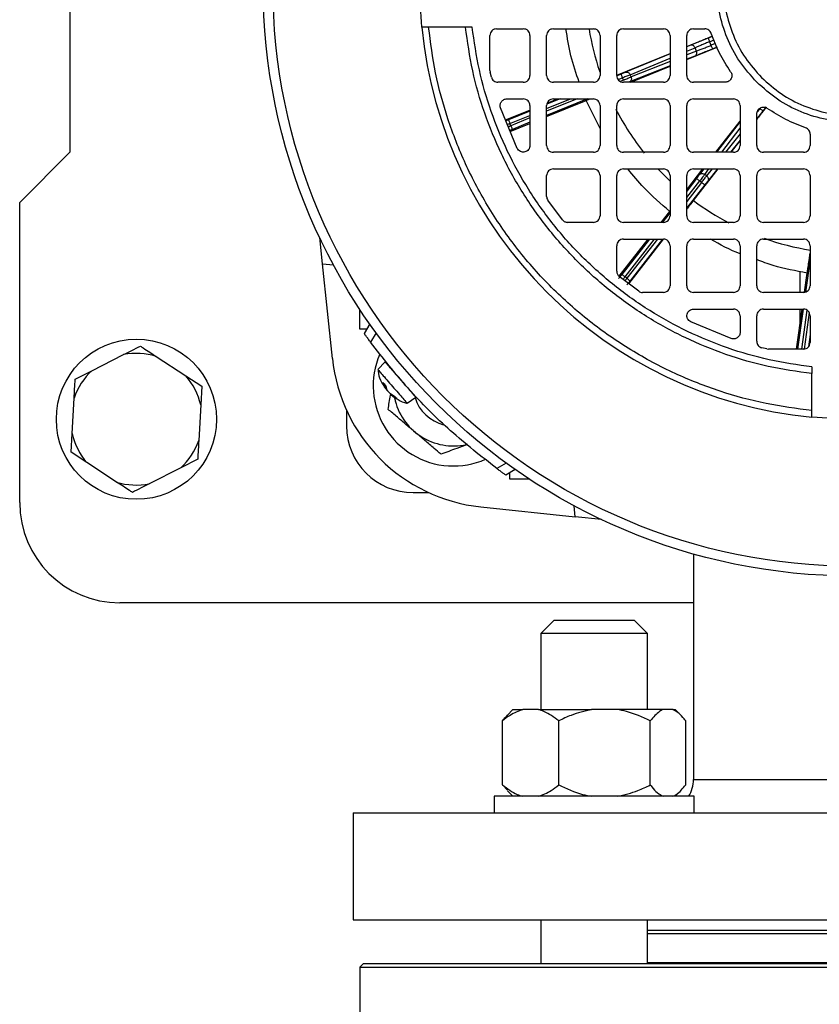
# Model space of a CAD drawing. Units: millimetres. Extents: x 5 to 415, y 5 to 292.
# Drawn here: x 118 to 127, y 220 to 231 of the extents above; entities that cross this region are included whole.
import ezdxf

# ---------------------------------------------------------------- set-up
doc = ezdxf.new("R2010")
doc.units = ezdxf.units.MM

msp = doc.modelspace()

# ---------------------------------------------------------------- linework, layer by layer
at = {"color": 7, "linetype": 'Continuous', "lineweight": 25}
for p, q in [((118.60754699, 233.31374147), (118.60754699, 229.46758763)), ((123.17176435, 230.90989532), (122.7464629, 230.90989532)), ((123.249138, 230.90989532), (123.17176435, 230.90989532)), ((123.53062391, 230.89066455), (123.83831622, 230.89066455)), ((124.18447007, 230.89066455), (124.64600853, 230.89066455)), ((124.99216237, 230.89066455), (125.45370084, 230.89066455)), ((125.79985468, 230.89066455), (125.93285026, 230.89066455)), ((123.45370084, 230.40932987), (123.45370084, 230.81374147)), ((123.9152393, 230.81374147), (123.9152393, 230.35220301)), ((124.10754699, 230.35220301), (124.10754699, 230.81374147)), ((124.72293161, 230.81374147), (124.72293161, 230.35220301)), ((124.9152393, 230.35220301), (124.9152393, 230.81374147)), ((125.53062391, 230.81374147), (125.53062391, 230.35220301)), ((125.72293161, 230.35220301), (125.72293161, 230.81374147)), ((125.72293161, 230.68515477), (126.01961692, 230.80518221)), ((125.9860512, 230.74117778), (126.00245752, 230.7007142)), ((125.72293161, 230.53667029), (126.07256838, 230.67874768)), ((125.8345168, 230.63329852), (125.81858223, 230.6725986)), ((124.9152393, 230.35839362), (125.53062391, 230.6073545)), ((123.45370084, 230.40932987), (123.45579874, 230.39148742)), ((123.47009671, 230.33332189), (123.45579874, 230.39148742)), ((125.07967876, 230.27527994), (125.53062391, 230.4585247)), ((123.83831622, 230.27527994), (123.54466656, 230.27527994)), ((124.64600853, 230.27527994), (124.18447007, 230.27527994)), ((124.99356117, 230.30036803), (124.98322763, 230.32585404)), ((125.45370084, 230.27527994), (124.99216237, 230.27527994)), ((125.08122235, 230.33571089), (125.07074942, 230.3615407)), ((126.1663636, 230.27527994), (125.79985468, 230.27527994)), ((123.64822808, 230.08297224), (123.83831622, 230.08297224)), ((124.10754699, 229.87911713), (124.5618202, 230.06330628)), ((124.11333701, 230.03515758), (124.23126426, 230.08297224)), ((124.18447007, 230.08297224), (124.64600853, 230.08297224)), ((124.72293161, 229.74324341), (124.5618202, 230.06330628)), ((124.99216237, 230.08297224), (125.45370084, 230.08297224)), ((125.79985468, 230.08297224), (126.26139314, 230.08297224)), ((123.76908545, 229.51298501), (123.57554116, 229.98087434)), ((123.63355551, 229.84062586), (123.9152393, 229.95483708)), ((123.9152393, 230.00604917), (123.9152393, 229.546515)), ((124.10754699, 229.54451071), (124.10754699, 230.00604917)), ((124.72293161, 230.00604917), (124.72293161, 229.54451071)), ((124.9152393, 229.54451071), (124.9152393, 230.00604917)), ((125.53062391, 230.00604917), (125.53062391, 229.54451071)), ((125.72293161, 229.54451071), (125.72293161, 230.00604917)), ((126.33831622, 230.00604917), (126.33831622, 229.54451071)), ((126.53062391, 229.84769604), (126.641794, 229.990576)), ((126.05971059, 229.46758763), (126.33831622, 229.82452489)), ((126.53062391, 229.54451071), (126.53062391, 229.91101962)), ((123.69484476, 229.7737918), (123.68451123, 229.79927782)), ((123.68799978, 229.70900795), (123.9152393, 229.80114425)), ((126.23487434, 229.46758763), (126.33831622, 229.60053501)), ((127.14600853, 229.67750629), (127.14600853, 229.54451071)), ((118.60754699, 229.46758763), (118.03062391, 228.89066455)), ((124.64600853, 229.46758763), (124.18447007, 229.46758763)), ((125.45370084, 229.46758763), (124.99216237, 229.46758763)), ((126.26139314, 229.46758763), (125.79985468, 229.46758763)), ((127.06908545, 229.46758763), (126.60754699, 229.46758763)), ((124.18447007, 229.27527994), (124.64600853, 229.27527994)), ((124.99216237, 229.27527994), (125.45370084, 229.27527994)), ((125.72293161, 229.03612122), (125.90960577, 229.27527994)), ((125.79985468, 229.27527994), (126.26139314, 229.27527994)), ((125.80140576, 228.91047761), (126.08524619, 229.27527994)), ((126.60754699, 229.27527994), (127.06908545, 229.27527994)), ((124.10754699, 228.95814327), (124.10754699, 229.19835686)), ((124.72293161, 229.19835686), (124.72293161, 228.7368184)), ((124.9152393, 228.7368184), (124.9152393, 229.19835686)), ((125.53062391, 229.19835686), (125.53062391, 228.7368184)), ((125.72293161, 228.7368184), (125.72293161, 229.19835686)), ((125.89406999, 229.12021639), (125.87237788, 229.13712115)), ((125.95231537, 229.19465479), (125.93033065, 229.2117876)), ((126.33831622, 229.19835686), (126.33831622, 228.7368184)), ((126.53062391, 228.7368184), (126.53062391, 229.19835686)), ((127.14600853, 229.19835686), (127.14600853, 228.7368184)), ((124.29117918, 228.68856665), (124.121533, 228.91391562)), ((118.03062391, 225.42912609), (118.03062391, 228.89066455)), ((125.42761975, 228.65989532), (125.52635757, 228.78659515)), ((124.64600853, 228.65989532), (124.35108685, 228.65989532)), ((125.45370084, 228.65989532), (124.99216237, 228.65989532)), ((126.26139314, 228.65989532), (125.79985468, 228.65989532)), ((127.06908545, 228.65989532), (126.60754699, 228.65989532)), ((121.52178098, 228.18136561), (121.48995422, 228.484177)), ((124.94289362, 228.03789734), (125.27775341, 228.46758763)), ((124.99216237, 228.46758763), (125.45370084, 228.46758763)), ((125.05606315, 227.95140506), (125.45579699, 228.46434139)), ((125.79985468, 228.46758763), (126.26139314, 228.46758763)), ((126.60754699, 228.46758763), (127.06908545, 228.46758763)), ((124.9152393, 228.09574287), (124.9152393, 228.39066455)), ((125.53062391, 228.39066455), (125.53062391, 227.92912609)), ((125.72293161, 227.92912609), (125.72293161, 228.39066455)), ((126.33831622, 228.39066455), (126.33831622, 227.92912609)), ((126.53062391, 227.92912609), (126.53062391, 228.39066455)), ((127.14600853, 228.39066455), (127.14600853, 227.92912609)), ((121.52178098, 228.18136561), (121.64817776, 228.17030733)), ((121.63623419, 227.09241604), (121.52178098, 228.18136561)), ((125.16925959, 227.86618903), (124.94391063, 228.03583521)), ((125.0326367, 228.01482979), (125.0109446, 228.03173456)), ((127.03062391, 227.85220301), (127.03062391, 228.0938893)), ((127.08159545, 227.85469141), (127.11237165, 228.07564882)), ((125.45370084, 227.85220301), (125.21348725, 227.85220301)), ((126.26139314, 227.85220301), (125.79985468, 227.85220301)), ((127.06908545, 227.85220301), (126.60754699, 227.85220301)), ((125.80185898, 227.65989532), (126.26139314, 227.65989532)), ((126.60754699, 227.65989532), (127.06908545, 227.65989532)), ((126.99017746, 227.19835686), (127.05446315, 227.65989532)), ((127.03062391, 227.48874176), (127.03062391, 227.65989532)), ((121.95370084, 227.42912609), (121.95370084, 227.65672458)), ((126.33831622, 227.58297224), (126.33831622, 227.3928841)), ((126.53062391, 227.28932259), (126.53062391, 227.58297224)), ((127.14600853, 227.58297224), (127.14600853, 227.27527994)), ((122.06679277, 227.48976388), (122.00323132, 227.37967222)), ((126.23621832, 227.32019719), (125.76832898, 227.51374147)), ((122.03100448, 227.42777675), (121.95370084, 227.42912609)), ((122.14041992, 227.38652062), (122.0773852, 227.27734128)), ((126.6468314, 227.20045476), (126.58866587, 227.21475273)), ((118.86405066, 226.95020782), (119.22956523, 227.135182)), ((119.6049929, 227.11447088), (119.94794252, 226.89041306)), ((126.6468314, 227.20045476), (126.66467385, 227.19835686)), ((127.06908545, 227.19835686), (126.66467385, 227.19835686)), ((122.24489091, 227.05234975), (122.16016488, 226.96461338)), ((127.1652393, 226.99379403), (127.1652393, 226.91642038)), ((118.67035804, 226.85218675), (118.86405066, 226.95020782)), ((119.94794252, 226.89041306), (120.12967757, 226.77168088)), ((127.1652393, 226.49111893), (127.1652393, 226.91642038)), ((120.12967757, 226.77168088), (120.11772, 226.55492761)), ((122.23624486, 226.76593709), (122.21840513, 226.81581428)), ((122.23937716, 226.75481461), (122.25485894, 226.76606278)), ((122.25258992, 226.77648918), (122.26111157, 226.73733121)), ((122.30567038, 226.68607217), (122.35860307, 226.654535)), ((122.38142812, 226.62827779), (122.32227378, 226.66697214)), ((122.49952275, 226.57417659), (122.59790463, 226.6456552)), ((118.63583552, 226.22640149), (118.65840047, 226.63543349)), ((120.11772, 226.55492761), (120.09515505, 226.14589562)), ((121.79985468, 226.4937461), (121.79985468, 226.31374147)), ((118.62387795, 226.00964823), (118.63583552, 226.22640149)), ((118.805613, 225.89091604), (118.62387795, 226.00964823)), ((119.14856262, 225.66685822), (118.805613, 225.89091604)), ((120.08319748, 225.92914235), (119.88950486, 225.83112128)), ((123.6418646, 225.88507594), (123.53268526, 225.82204122)), ((119.88950486, 225.83112128), (119.52399029, 225.64614711)), ((123.74510786, 225.81144879), (123.6350162, 225.74788734)), ((123.68447007, 225.69835686), (123.68312073, 225.77566051)), ((123.91206856, 225.69835686), (123.68447007, 225.69835686)), ((122.56908545, 225.54451071), (122.74909008, 225.54451071)), ((124.43670959, 225.266437), (124.4256513, 225.39283379)), ((123.34776002, 225.38089021), (124.43670959, 225.266437)), ((124.73952098, 225.23461024), (124.43670959, 225.266437)), ((125.79985468, 224.838078), (125.79985468, 222.2368184)), ((125.79985468, 224.27527994), (119.18447007, 224.27527994)), ((124.19286445, 224.07527994), (124.0390183, 223.92143378)), ((124.19286445, 224.07527994), (124.64960291, 224.07527994)), ((124.64960291, 224.07527994), (125.11594138, 224.07527994)), ((125.26978753, 223.92143378), (125.11594138, 224.07527994)), ((124.0390183, 223.92143378), (124.0390183, 223.04451071)), ((124.64800291, 223.92143378), (124.0390183, 223.92143378)), ((125.26978753, 223.92143378), (124.64800291, 223.92143378)), ((125.26978753, 223.04451071), (125.26978753, 223.92143378)), ((123.71929473, 223.04451071), (123.65510778, 222.98032375)), ((123.71929473, 223.04451071), (123.8308792, 223.04451071)), ((124.01282968, 223.04451071), (123.8308792, 223.04451071)), ((124.01282968, 223.04451071), (124.62627762, 223.04451071)), ((124.9227753, 223.04451071), (124.62627762, 223.04451071)), ((125.44980133, 223.04451071), (124.9227753, 223.04451071)), ((125.56434854, 223.04451071), (125.44980133, 223.04451071)), ((125.56434854, 223.04451071), (125.58951111, 223.04451071)), ((125.65369806, 222.98032375), (125.58951111, 223.04451071)), ((123.59758925, 222.17527994), (123.59758925, 222.91374147)), ((124.24611963, 222.17527994), (124.24611963, 222.91374147)), ((125.30293329, 222.17527994), (125.30293329, 222.91374147)), ((125.71121658, 222.17527994), (125.71121658, 222.91374147)), ((123.65692465, 222.11502334), (123.59758925, 222.17527994)), ((123.65510778, 222.10869766), (123.71929473, 222.04451071)), ((125.58951111, 222.04451071), (125.65369806, 222.10869766)), ((123.50055676, 222.04451071), (123.50055676, 221.85220301)), ((125.80824907, 222.04451071), (123.50055676, 222.04451071)), ((125.80824907, 221.85220301), (125.80824907, 222.04451071)), ((121.87677776, 221.85220301), (121.87677776, 220.62143378)), ((121.87677776, 221.85220301), (133.4152393, 221.85220301)), ((121.87677776, 220.62143378), (133.4152393, 220.62143378)), ((124.0390183, 220.62143378), (124.0390183, 220.11374147)), ((125.26978753, 220.11374147), (125.26978753, 220.62143378)), ((121.99216237, 220.11374147), (121.95370084, 220.07527994)), ((121.95370084, 220.07527994), (121.95370084, 218.92143378)), ((121.95370084, 220.07527994), (133.33831622, 220.07527994)), ((133.29985468, 220.11374147), (121.99216237, 220.11374147)), ((128.94701654, 220.12404721), (125.26978753, 220.12404721))]:
    msp.add_line(p, q, dxfattribs=at)
at = {"color": 8, "linetype": 'Continuous', "lineweight": 25}
for p, q in [((126.01984382, 230.80464042), (125.97392191, 230.78606221)), ((125.9860512, 230.74117778), (126.03767549, 230.76206295)), ((126.05451012, 230.72186617), (126.00245752, 230.7007142)), ((125.76620377, 230.70116364), (125.72293161, 230.68316476)), ((125.72293161, 230.63281312), (125.81858223, 230.6725986)), ((125.8345168, 230.63329852), (125.72293161, 230.58921698)), ((126.07234147, 230.67928946), (126.02501195, 230.66005675)), ((125.53062391, 230.60317519), (125.01837096, 230.39010574)), ((125.07074942, 230.3615407), (125.53062391, 230.55282355)), ((125.53062391, 230.51324617), (125.08122235, 230.33571089)), ((125.81682207, 230.57632167), (125.72293161, 230.53923042)), ((125.53062391, 230.4632596), (125.06352762, 230.27873405)), ((124.96588577, 230.36862498), (124.91763839, 230.34906265)), ((124.93271584, 230.30537359), (124.98322763, 230.32585404)), ((124.99356117, 230.30036803), (124.95645682, 230.28532374)), ((124.45738908, 230.08297224), (124.10754699, 229.94112563)), ((124.58021865, 230.08297224), (124.10754699, 229.89132328)), ((124.10754699, 229.97080146), (124.38419835, 230.08297224)), ((124.26136878, 230.08297224), (124.11069607, 230.02188064)), ((123.9152393, 229.94263094), (123.66716937, 229.84204876)), ((126.6348896, 229.98265865), (126.60748822, 229.94744134)), ((123.68451123, 229.79927782), (123.9152393, 229.89282858)), ((123.9152393, 229.86315275), (123.69484476, 229.7737918)), ((123.9152393, 229.8133504), (123.71218662, 229.73102087)), ((126.33831622, 229.82163076), (126.0674796, 229.46758763)), ((126.12601307, 229.46758763), (126.33831622, 229.74511462)), ((126.33831622, 229.68090624), (126.16897757, 229.46758763)), ((126.33831622, 229.60613216), (126.22833546, 229.46758763)), ((125.92036768, 229.27527994), (125.87068705, 229.21033642)), ((125.93033065, 229.2117876), (125.97890114, 229.27527994)), ((126.01631801, 229.27527994), (125.95231537, 229.19465479)), ((126.0756759, 229.27527994), (125.96547971, 229.13646403)), ((125.83597392, 229.16549094), (125.72293161, 229.02043565)), ((125.72293161, 228.94535249), (125.87237788, 229.13712115)), ((125.89406999, 229.12021639), (125.72293161, 228.90061253)), ((125.93047395, 229.0918466), (125.72293161, 228.82552937)), ((125.53062391, 228.77366745), (125.44635284, 228.66553126)), ((125.29209439, 228.46758763), (124.97454064, 228.06010435)), ((125.0109446, 228.03173456), (125.35060707, 228.46758763)), ((125.38547314, 228.46758763), (125.0326367, 228.01482979)), ((125.44398582, 228.46758763), (125.06904067, 227.98646)), ((127.14600853, 228.23514823), (127.09334179, 227.8570279)), ((127.06574972, 227.65893086), (127.00159837, 227.19835686)), ((127.04819685, 227.19835686), (127.1105478, 227.64600494)), ((127.13475949, 227.62048155), (127.07615957, 227.19976399)), ((127.14600853, 227.36669055), (127.12628535, 227.22508818)), ((122.23624486, 226.76593709), (122.25160871, 226.77761794)), ((122.2439695, 226.75705092), (122.2483758, 226.76135251)), ((125.79985468, 222.2368184), (127.64600853, 222.2368184)), ((130.02222953, 220.45989532), (125.26978753, 220.45989532))]:
    msp.add_line(p, q, dxfattribs=at)
at = {"color": 8, "linetype": 'Continuous', "lineweight": 25, "flags": 128}
msp.add_lwpolyline([(125.39623939, 229.2711303), (125.41978687, 229.2464109), (125.52806851, 229.13939453)], dxfattribs=at)
at = {"color": 7, "linetype": 'Continuous', "lineweight": 25}
for centre, radius in [((127.64600853, 231.39066455), 6.80769231), ((127.64600853, 231.39066455), 6.69504107), ((119.37677776, 226.39066455), 0.92307692)]:
    msp.add_circle(centre, radius, dxfattribs=at)
for centre, radius, start, end in [((127.64600853, 231.39066455), 5, 185.517734374, 264.482265626), ((119.37677776, 226.39066455), 0.75893198, 72.500008896, 101.184751822), ((123.5487763, 227.29343232), 1.92307692, 186, 264), ((123.03062391, 226.77527994), 0.92307692, 156.773668646, 266.657908293), ((119.37677776, 226.39066455), 0.75893198, 132.500008896, 161.184751822), ((119.37677776, 226.39066455), 0.75893198, 12.500008896, 41.184751822), ((123.03062391, 226.77527994), 0.69171576, 191.615216082, 282.69678023), ((123.03062391, 226.77527994), 0.46153846, 197.103010605, 256.093442481), ((122.56908545, 226.31374147), 0.76923077, 180, 270), ((119.37677776, 226.39066455), 0.75893198, 192.500008896, 221.184751822), ((119.37677776, 226.39066455), 0.75893198, 312.500008896, 341.184751822), ((123.03062391, 226.77527994), 0.92307692, 266.657908293, 293.652798744), ((119.37677776, 226.39066455), 0.75893198, 252.500008896, 281.184751822), ((119.18447007, 225.42912609), 1.15384615, 180, 270), ((125.4152393, 222.2368184), 0.38461538, 330, 0)]:
    msp.add_arc(centre, radius, start, end, dxfattribs=at)
at = {"color": 8, "linetype": 'Continuous', "lineweight": 25}
for start, end in [(189.350507853, 198.761970285), (207.487601796, 218.672264439), (233.3605134, 242.316945298), (250.519298746, 260.780558211)]:
    msp.add_arc((127.64600853, 231.39066455), 3.09093621, start, end, dxfattribs=at)
at = {"color": 7, "linetype": 'Continuous', "lineweight": 25}
for points in [[(126.53095553, 230.27561155), (126.60808488, 230.20678201), (126.76234357, 230.06912294), (127.03917222, 229.92490229), (127.3362447, 229.8339335), (127.64604558, 229.80361337), (127.95562415, 229.83406185), (128.25336356, 229.92438888), (128.52774679, 230.0710482), (128.76824957, 230.26842389), (128.96562411, 230.50892552), (129.11228687, 230.78331219), (129.2026013, 231.08103899), (129.23309676, 231.39066455), (129.2026013, 231.70029011), (129.11228686, 231.99801692), (128.96562416, 232.27240353), (128.76824938, 232.5129054), (128.52774751, 232.71028019), (128.2533609, 232.85694288), (127.95563408, 232.94725732), (127.64600853, 232.97775278), (127.33638297, 232.94725732), (127.03865617, 232.8569429), (126.7642695, 232.71028013), (126.52376787, 232.51290559), (126.32639218, 232.27240282), (126.17973286, 231.99801958), (126.08940583, 231.70028018), (126.05895735, 231.3907016), (126.08927748, 231.08090072), (126.18024626, 230.78382825), (126.32446692, 230.5069996), (126.46212599, 230.3527409), (126.53095553, 230.27561155)], [(126.58534836, 230.33000438), (126.51987636, 230.40337132), (126.38893236, 230.5501052), (126.25174686, 230.81343002), (126.16521558, 231.09601115), (126.13637448, 231.3906998), (126.16533767, 231.68517698), (126.2512585, 231.96839251), (126.39076371, 232.22939119), (126.57851132, 232.45816213), (126.80728116, 232.64590864), (127.06828312, 232.78541712), (127.35148666, 232.87132597), (127.64600853, 232.90033384), (127.9405304, 232.87132597), (128.22373395, 232.78541711), (128.48473585, 232.64590869), (128.71350592, 232.45816194), (128.90125267, 232.22939187), (129.04076109, 231.96838998), (129.12666995, 231.68518642), (129.15567782, 231.39066455), (129.12666994, 231.09614268), (129.0407611, 230.81293914), (128.90125262, 230.55193718), (128.7135061, 230.32316734), (128.48473517, 230.13541973), (128.22373649, 229.99591452), (127.94052095, 229.90999369), (127.64604377, 229.88103051), (127.35135513, 229.9098716), (127.06877399, 229.99640288), (126.80544918, 230.13358838), (126.6587153, 230.26453238), (126.58534836, 230.33000438)], [(122.66917611, 230.90989532), (122.65759232, 231.07015173), (122.63442474, 231.39066455), (122.65759232, 231.71117737), (122.66917611, 231.87143378)], [(127.1652393, 226.91642038), (126.997213, 226.94004799), (126.66116041, 226.98730321), (126.17130179, 227.12971988), (125.69983256, 227.32244194), (125.2533322, 227.5682095), (124.83735031, 227.8624906), (124.4572458, 228.20190182), (124.11783458, 228.58200634), (123.82355347, 228.99798822), (123.57778592, 229.44448859), (123.38506386, 229.91595781), (123.24264718, 230.40581643), (123.19539196, 230.74186902), (123.17176435, 230.90989532)], [(127.1652393, 226.99379403), (127.0005822, 227.01724663), (126.671268, 227.06415183), (126.19131046, 227.20441113), (125.72938715, 227.39382137), (125.29192014, 227.63506019), (124.88431387, 227.92370206), (124.51179129, 228.25644731), (124.17904604, 228.62896989), (123.89040417, 229.03657616), (123.64916534, 229.47404317), (123.4597551, 229.93596648), (123.3194958, 230.41592403), (123.2725906, 230.74523822), (123.249138, 230.90989532)], [(123.53062391, 230.89066455), (123.52054414, 230.88950828), (123.5003846, 230.88719573), (123.47495806, 230.86940733), (123.45716966, 230.84398079), (123.45485711, 230.82382125), (123.45370084, 230.81374147)], [(123.9152393, 230.81374147), (123.91408302, 230.82382125), (123.91177047, 230.84398079), (123.89398207, 230.86940733), (123.86855554, 230.88719573), (123.84839599, 230.88950828), (123.83831622, 230.89066455)], [(124.18447007, 230.89066455), (124.17439029, 230.88950828), (124.15423075, 230.88719573), (124.12880422, 230.86940733), (124.11101581, 230.84398079), (124.10870327, 230.82382125), (124.10754699, 230.81374147)], [(124.72293161, 230.81374147), (124.72177533, 230.82382125), (124.71946278, 230.84398079), (124.70167438, 230.86940733), (124.67624785, 230.88719573), (124.6560883, 230.88950828), (124.64600853, 230.89066455)], [(124.99216237, 230.89066455), (124.9820826, 230.88950828), (124.96192306, 230.88719573), (124.93649652, 230.86940733), (124.91870812, 230.84398079), (124.91639557, 230.82382125), (124.9152393, 230.81374147)], [(125.53062391, 230.81374147), (125.52946764, 230.82382125), (125.52715509, 230.84398079), (125.50936669, 230.86940733), (125.48394015, 230.88719573), (125.46378061, 230.88950828), (125.45370084, 230.89066455)], [(125.79985468, 230.89066455), (125.78977491, 230.88950828), (125.76961536, 230.88719573), (125.74418883, 230.86940733), (125.72640043, 230.84398079), (125.72408788, 230.82382125), (125.72293161, 230.81374147)], [(126.00575062, 230.83829139), (126.00251554, 230.84563665), (125.99604538, 230.86032717), (125.97837858, 230.87711421), (125.95683108, 230.88849955), (125.94084387, 230.88994288), (125.93285026, 230.89066455)], [(126.22932721, 230.39639287), (126.18412085, 230.46602359), (126.09370813, 230.60528505), (126.03506979, 230.76062261), (126.00575062, 230.83829139)], [(125.97392191, 230.78606221), (125.97351425, 230.78511383), (125.97269894, 230.78321707), (125.97499589, 230.77261635), (125.97950676, 230.75802474), (125.98386972, 230.74679343), (125.9860512, 230.74117778)], [(125.81858223, 230.6725986), (125.81577431, 230.67797111), (125.81015846, 230.68871614), (125.79632611, 230.69954568), (125.7807484, 230.70475517), (125.77105198, 230.70236081), (125.76620377, 230.70116364)], [(125.81682207, 230.57632167), (125.82113502, 230.57883897), (125.82976093, 230.58387356), (125.83731189, 230.59846078), (125.83969638, 230.61586558), (125.83624333, 230.62748754), (125.8345168, 230.63329852)], [(126.00245752, 230.7007142), (126.00480293, 230.69516501), (126.00949374, 230.68406664), (126.01641861, 230.67045381), (126.02215289, 230.66124678), (126.02405893, 230.66045342), (126.02501195, 230.66005675)], [(125.01837096, 230.39010574), (125.02321917, 230.39130292), (125.03291559, 230.39369727), (125.0484933, 230.38848778), (125.06232565, 230.37765824), (125.0679415, 230.36691321), (125.07074942, 230.3615407)], [(126.22932721, 230.39639287), (126.23289223, 230.39034809), (126.24002226, 230.37825853), (126.24401964, 230.35732105), (126.24260624, 230.33623754), (126.23546256, 230.31628018), (126.22323073, 230.29896801), (126.20678527, 230.2856993), (126.18735101, 230.27694335), (126.1733594, 230.27583441), (126.1663636, 230.27527994)], [(123.47009671, 230.33332189), (123.47296987, 230.32529442), (123.47871619, 230.30923946), (123.49664735, 230.29050996), (123.51920517, 230.27772459), (123.53617943, 230.27609482), (123.54466656, 230.27527994)], [(123.83831622, 230.27527994), (123.84839599, 230.27643621), (123.86855554, 230.27874876), (123.89398207, 230.29653716), (123.91177047, 230.3219637), (123.91408302, 230.34212324), (123.9152393, 230.35220301)], [(124.10754699, 230.35220301), (124.10870327, 230.34212324), (124.11101581, 230.3219637), (124.12880422, 230.29653716), (124.15423075, 230.27874876), (124.17439029, 230.27643621), (124.18447007, 230.27527994)], [(124.64600853, 230.27527994), (124.6560883, 230.27643621), (124.67624785, 230.27874876), (124.70167438, 230.29653716), (124.71946278, 230.3219637), (124.72177533, 230.34212324), (124.72293161, 230.35220301)], [(124.9152393, 230.35220301), (124.91639557, 230.34212324), (124.91870812, 230.3219637), (124.93649652, 230.29653716), (124.96192306, 230.27874876), (124.9820826, 230.27643621), (124.99216237, 230.27527994)], [(124.98322763, 230.32585404), (124.98096426, 230.3314363), (124.97643751, 230.34260081), (124.97071974, 230.35670276), (124.96670409, 230.36660674), (124.96615854, 230.36795223), (124.96588577, 230.36862498)], [(125.07074942, 230.3615407), (125.06536132, 230.35933937), (125.05458513, 230.3549367), (125.03298318, 230.34612796), (125.00888605, 230.33630752), (124.99178044, 230.32933854), (124.98322763, 230.32585404)], [(124.99356117, 230.30036803), (125.00212559, 230.30382387), (125.01925443, 230.31073556), (125.04338641, 230.32047004), (125.06502321, 230.32919284), (125.07582263, 230.3335382), (125.08122235, 230.33571089)], [(125.08122235, 230.33571089), (125.08294887, 230.32989991), (125.08640192, 230.31827795), (125.08401744, 230.30087316), (125.07646648, 230.28628593), (125.06784057, 230.28125134), (125.06352762, 230.27873405)], [(125.45370084, 230.27527994), (125.46378061, 230.27643621), (125.48394015, 230.27874876), (125.50936669, 230.29653716), (125.52715509, 230.3219637), (125.52946764, 230.34212324), (125.53062391, 230.35220301)], [(125.72293161, 230.35220301), (125.72408788, 230.34212324), (125.72640043, 230.3219637), (125.74418883, 230.29653716), (125.76961536, 230.27874876), (125.78977491, 230.27643621), (125.79985468, 230.27527994)], [(123.57554116, 229.98087434), (123.57394192, 229.9867793), (123.57074344, 229.9985892), (123.57141331, 230.01710471), (123.57612046, 230.03489648), (123.58497259, 230.05108287), (123.59737054, 230.06474488), (123.61264199, 230.07501556), (123.62991861, 230.08170817), (123.64212492, 230.08255088), (123.64822808, 230.08297224)], [(123.9152393, 230.00604917), (123.91408302, 230.01612894), (123.91177047, 230.03628848), (123.89398207, 230.06171502), (123.86855554, 230.07950342), (123.84839599, 230.08181597), (123.83831622, 230.08297224)], [(124.18447007, 230.08297224), (124.17439029, 230.08181597), (124.15423075, 230.07950342), (124.12880422, 230.06171502), (124.11101581, 230.03628848), (124.10870327, 230.01612894), (124.10754699, 230.00604917)], [(124.72293161, 230.00604917), (124.72177533, 230.01612894), (124.71946278, 230.03628848), (124.70167438, 230.06171502), (124.67624785, 230.07950342), (124.6560883, 230.08181597), (124.64600853, 230.08297224)], [(124.99216237, 230.08297224), (124.9820826, 230.08181597), (124.96192306, 230.07950342), (124.93649652, 230.06171502), (124.91870812, 230.03628848), (124.91639557, 230.01612894), (124.9152393, 230.00604917)], [(125.53062391, 230.00604917), (125.52946764, 230.01612894), (125.52715509, 230.03628848), (125.50936669, 230.06171502), (125.48394015, 230.07950342), (125.46378061, 230.08181597), (125.45370084, 230.08297224)], [(125.79985468, 230.08297224), (125.78977491, 230.08181597), (125.76961536, 230.07950342), (125.74418883, 230.06171502), (125.72640043, 230.03628848), (125.72408788, 230.01612894), (125.72293161, 230.00604917)], [(126.33831622, 230.00604917), (126.33715995, 230.01612894), (126.3348474, 230.03628848), (126.317059, 230.06171502), (126.29163246, 230.07950342), (126.27147292, 230.08181597), (126.26139314, 230.08297224)], [(126.53062391, 229.91101962), (126.53117838, 229.91801543), (126.53228733, 229.93200703), (126.54104328, 229.95144129), (126.55431199, 229.96788675), (126.57162415, 229.98011858), (126.59158152, 229.98726226), (126.61266502, 229.98867567), (126.63360251, 229.98467828), (126.64569206, 229.97754825), (126.65173684, 229.97398324)], [(126.56762678, 229.97137452), (126.57243255, 229.96774148), (126.5820441, 229.96047541), (126.59484763, 229.95214879), (126.60441718, 229.94704241), (126.60646454, 229.94730837), (126.60748822, 229.94744134)], [(127.09363537, 229.75040664), (127.01596659, 229.77972581), (126.86062903, 229.83836415), (126.72136757, 229.92877688), (126.65173684, 229.97398324)], [(123.66716937, 229.84204876), (123.66744214, 229.84137601), (123.66798768, 229.84003051), (123.67200334, 229.83012653), (123.6777211, 229.81602458), (123.68224785, 229.80486007), (123.68451123, 229.79927782)], [(123.69484476, 229.7737918), (123.69710814, 229.76820955), (123.70163489, 229.75704504), (123.70735265, 229.74294309), (123.71136831, 229.73303911), (123.71191385, 229.73169361), (123.71218662, 229.73102087)], [(127.14600853, 229.67750629), (127.14528686, 229.68549989), (127.14384353, 229.70148711), (127.13245819, 229.72303461), (127.11567114, 229.7407014), (127.10098063, 229.74717156), (127.09363537, 229.75040664)], [(123.9152393, 229.546515), (123.91439409, 229.53789199), (123.91270368, 229.52064598), (123.8995242, 229.49767591), (123.88010237, 229.48017686), (123.85584332, 229.47011614), (123.82962481, 229.46859651), (123.8045175, 229.47587988), (123.78264355, 229.49080814), (123.77360482, 229.50559272), (123.76908545, 229.51298501)], [(124.10754699, 229.54451071), (124.10870327, 229.53443093), (124.11101581, 229.51427139), (124.12880422, 229.48884485), (124.15423075, 229.47105645), (124.17439029, 229.4687439), (124.18447007, 229.46758763)], [(124.64600853, 229.46758763), (124.6560883, 229.4687439), (124.67624785, 229.47105645), (124.70167438, 229.48884485), (124.71946278, 229.51427139), (124.72177533, 229.53443093), (124.72293161, 229.54451071)], [(124.9152393, 229.54451071), (124.91639557, 229.53443093), (124.91870812, 229.51427139), (124.93649652, 229.48884485), (124.96192306, 229.47105645), (124.9820826, 229.4687439), (124.99216237, 229.46758763)], [(125.45370084, 229.46758763), (125.46378061, 229.4687439), (125.48394015, 229.47105645), (125.50936669, 229.48884485), (125.52715509, 229.51427139), (125.52946764, 229.53443093), (125.53062391, 229.54451071)], [(125.72293161, 229.54451071), (125.72408788, 229.53443093), (125.72640043, 229.51427139), (125.74418883, 229.48884485), (125.76961536, 229.47105645), (125.78977491, 229.4687439), (125.79985468, 229.46758763)], [(126.26139314, 229.46758763), (126.27147292, 229.4687439), (126.29163246, 229.47105645), (126.317059, 229.48884485), (126.3348474, 229.51427139), (126.33715995, 229.53443093), (126.33831622, 229.54451071)], [(126.53062391, 229.54451071), (126.53178019, 229.53443093), (126.53409274, 229.51427139), (126.55188114, 229.48884485), (126.57730767, 229.47105645), (126.59746722, 229.4687439), (126.60754699, 229.46758763)], [(127.06908545, 229.46758763), (127.07916522, 229.4687439), (127.09932477, 229.47105645), (127.1247513, 229.48884485), (127.1425397, 229.51427139), (127.14485225, 229.53443093), (127.14600853, 229.54451071)], [(124.18447007, 229.27527994), (124.17439029, 229.27412366), (124.15423075, 229.27181111), (124.12880422, 229.25402271), (124.11101581, 229.22859618), (124.10870327, 229.20843663), (124.10754699, 229.19835686)], [(124.72293161, 229.19835686), (124.72177533, 229.20843663), (124.71946278, 229.22859618), (124.70167438, 229.25402271), (124.67624785, 229.27181111), (124.6560883, 229.27412366), (124.64600853, 229.27527994)], [(124.99216237, 229.27527994), (124.9820826, 229.27412366), (124.96192306, 229.27181111), (124.93649652, 229.25402271), (124.91870812, 229.22859618), (124.91639557, 229.20843663), (124.9152393, 229.19835686)], [(125.53062391, 229.19835686), (125.52946764, 229.20843663), (125.52715509, 229.22859618), (125.50936669, 229.25402271), (125.48394015, 229.27181111), (125.46378061, 229.27412366), (125.45370084, 229.27527994)], [(125.79985468, 229.27527994), (125.78977491, 229.27412366), (125.76961536, 229.27181111), (125.74418883, 229.25402271), (125.72640043, 229.22859618), (125.72408788, 229.20843663), (125.72293161, 229.19835686)], [(126.33831622, 229.19835686), (126.33715995, 229.20843663), (126.3348474, 229.22859618), (126.317059, 229.25402271), (126.29163246, 229.27181111), (126.27147292, 229.27412366), (126.26139314, 229.27527994)], [(126.60754699, 229.27527994), (126.59746722, 229.27412366), (126.57730767, 229.27181111), (126.55188114, 229.25402271), (126.53409274, 229.22859618), (126.53178019, 229.20843663), (126.53062391, 229.19835686)], [(127.14600853, 229.19835686), (127.14485225, 229.20843663), (127.1425397, 229.22859618), (127.1247513, 229.25402271), (127.09932477, 229.27181111), (127.07916522, 229.27412366), (127.06908545, 229.27527994)], [(125.87237788, 229.13712115), (125.86762661, 229.14082384), (125.85812408, 229.14822921), (125.84612137, 229.15758298), (125.83769173, 229.16415225), (125.83654652, 229.16504471), (125.83597392, 229.16549094)], [(125.87068705, 229.21033642), (125.87428714, 229.21379731), (125.8814873, 229.22071909), (125.89758274, 229.22399639), (125.91497668, 229.22153392), (125.92521266, 229.21503637), (125.93033065, 229.2117876)], [(125.93033065, 229.2117876), (125.92676508, 229.20718714), (125.91963396, 229.19798622), (125.90533049, 229.17955665), (125.88937198, 229.15900333), (125.87804258, 229.14441521), (125.87237788, 229.13712115)], [(125.89406999, 229.12021639), (125.89975907, 229.12749144), (125.91113725, 229.14204156), (125.92716891, 229.16253786), (125.94154553, 229.18091042), (125.94872543, 229.19007333), (125.95231537, 229.19465479)], [(125.95231537, 229.19465479), (125.95671608, 229.1904856), (125.96551748, 229.18214721), (125.97215486, 229.16588197), (125.97290915, 229.14947359), (125.96795619, 229.14080055), (125.96547971, 229.13646403)], [(125.93047395, 229.0918466), (125.92990135, 229.09229283), (125.92875615, 229.09318529), (125.9203265, 229.09975456), (125.90832379, 229.10910833), (125.89882126, 229.1165137), (125.89406999, 229.12021639)], [(124.10754699, 228.95814327), (124.10817139, 228.95023232), (124.10942019, 228.93441042), (124.1174954, 228.92074722), (124.121533, 228.91391562)], [(124.29117918, 228.68856665), (124.29505722, 228.68433827), (124.3028133, 228.67588151), (124.3176381, 228.6669285), (124.3339099, 228.66099892), (124.3453612, 228.66026319), (124.35108685, 228.65989532)], [(124.64600853, 228.65989532), (124.6560883, 228.6610516), (124.67624785, 228.66336415), (124.70167438, 228.68115255), (124.71946278, 228.70657908), (124.72177533, 228.72673863), (124.72293161, 228.7368184)], [(124.9152393, 228.7368184), (124.91639557, 228.72673863), (124.91870812, 228.70657908), (124.93649652, 228.68115255), (124.96192306, 228.66336415), (124.9820826, 228.6610516), (124.99216237, 228.65989532)], [(125.45370084, 228.65989532), (125.46378061, 228.6610516), (125.48394015, 228.66336415), (125.50936669, 228.68115255), (125.52715509, 228.70657908), (125.52946764, 228.72673863), (125.53062391, 228.7368184)], [(125.72293161, 228.7368184), (125.72408788, 228.72673863), (125.72640043, 228.70657908), (125.74418883, 228.68115255), (125.76961536, 228.66336415), (125.78977491, 228.6610516), (125.79985468, 228.65989532)], [(126.26139314, 228.65989532), (126.27147292, 228.6610516), (126.29163246, 228.66336415), (126.317059, 228.68115255), (126.3348474, 228.70657908), (126.33715995, 228.72673863), (126.33831622, 228.7368184)], [(126.53062391, 228.7368184), (126.53178019, 228.72673863), (126.53409274, 228.70657908), (126.55188114, 228.68115255), (126.57730767, 228.66336415), (126.59746722, 228.6610516), (126.60754699, 228.65989532)], [(127.06908545, 228.65989532), (127.07916522, 228.6610516), (127.09932477, 228.66336415), (127.1247513, 228.68115255), (127.1425397, 228.70657908), (127.14485225, 228.72673863), (127.14600853, 228.7368184)], [(124.99216237, 228.46758763), (124.9820826, 228.46643135), (124.96192306, 228.4641188), (124.93649652, 228.4463304), (124.91870812, 228.42090387), (124.91639557, 228.40074432), (124.9152393, 228.39066455)], [(125.53062391, 228.39066455), (125.52946764, 228.40074432), (125.52715509, 228.42090387), (125.50936669, 228.4463304), (125.48394015, 228.4641188), (125.46378061, 228.46643135), (125.45370084, 228.46758763)], [(125.79985468, 228.46758763), (125.78977491, 228.46643135), (125.76961536, 228.4641188), (125.74418883, 228.4463304), (125.72640043, 228.42090387), (125.72408788, 228.40074432), (125.72293161, 228.39066455)], [(126.33831622, 228.39066455), (126.33715995, 228.40074432), (126.3348474, 228.42090387), (126.317059, 228.4463304), (126.29163246, 228.4641188), (126.27147292, 228.46643135), (126.26139314, 228.46758763)], [(126.60754699, 228.46758763), (126.59746722, 228.46643135), (126.57730767, 228.4641188), (126.55188114, 228.4463304), (126.53409274, 228.42090387), (126.53178019, 228.40074432), (126.53062391, 228.39066455)], [(127.14600853, 228.39066455), (127.14485225, 228.40074432), (127.1425397, 228.42090387), (127.1247513, 228.4463304), (127.09932477, 228.4641188), (127.07916522, 228.46643135), (127.06908545, 228.46758763)], [(124.9152393, 228.09574287), (124.91560717, 228.09001722), (124.9163429, 228.07856592), (124.92227247, 228.06229413), (124.93122549, 228.04746932), (124.93968225, 228.03971324), (124.94391063, 228.03583521)], [(124.97454064, 228.06010435), (124.97511324, 228.05965812), (124.97625844, 228.05876566), (124.98468809, 228.05219639), (124.9966908, 228.04284262), (125.00619333, 228.03543725), (125.0109446, 228.03173456)], [(125.0326367, 228.01482979), (125.03738797, 228.01112711), (125.04689051, 228.00372173), (125.05889321, 227.99436797), (125.06732286, 227.9877987), (125.06846806, 227.98690624), (125.06904067, 227.98646)], [(125.45370084, 227.85220301), (125.46378061, 227.85335929), (125.48394015, 227.85567184), (125.50936669, 227.87346024), (125.52715509, 227.89888677), (125.52946764, 227.91904632), (125.53062391, 227.92912609)], [(125.72293161, 227.92912609), (125.72408788, 227.91904632), (125.72640043, 227.89888677), (125.74418883, 227.87346024), (125.76961536, 227.85567184), (125.78977491, 227.85335929), (125.79985468, 227.85220301)], [(126.26139314, 227.85220301), (126.27147292, 227.85335929), (126.29163246, 227.85567184), (126.317059, 227.87346024), (126.3348474, 227.89888677), (126.33715995, 227.91904632), (126.33831622, 227.92912609)], [(126.53062391, 227.92912609), (126.53178019, 227.91904632), (126.53409274, 227.89888677), (126.55188114, 227.87346024), (126.57730767, 227.85567184), (126.59746722, 227.85335929), (126.60754699, 227.85220301)], [(127.06908545, 227.85220301), (127.07916522, 227.85335929), (127.09932477, 227.85567184), (127.1247513, 227.87346024), (127.1425397, 227.89888677), (127.14485225, 227.91904632), (127.14600853, 227.92912609)], [(125.16925959, 227.86618903), (125.17609119, 227.86215142), (125.1897544, 227.85407621), (125.2055763, 227.85282741), (125.21348725, 227.85220301)], [(125.76832898, 227.51374147), (125.76093669, 227.51826084), (125.74615212, 227.52729957), (125.73122386, 227.54917353), (125.72394049, 227.57428084), (125.72546012, 227.60049934), (125.73552084, 227.62475839), (125.75301989, 227.64418022), (125.77598996, 227.6573597), (125.79323597, 227.65905012), (125.80185898, 227.65989532)], [(126.33831622, 227.58297224), (126.33715995, 227.59305202), (126.3348474, 227.61321156), (126.317059, 227.6386381), (126.29163246, 227.6564265), (126.27147292, 227.65873905), (126.26139314, 227.65989532)], [(126.60754699, 227.65989532), (126.59746722, 227.65873905), (126.57730767, 227.6564265), (126.55188114, 227.6386381), (126.53409274, 227.61321156), (126.53178019, 227.59305202), (126.53062391, 227.58297224)], [(127.14600853, 227.58297224), (127.14485225, 227.59305202), (127.1425397, 227.61321156), (127.1247513, 227.6386381), (127.09932477, 227.6564265), (127.07916522, 227.65873905), (127.06908545, 227.65989532)], [(126.33831622, 227.3928841), (126.33789486, 227.38678095), (126.33705214, 227.37457463), (126.33035954, 227.35729801), (126.32008885, 227.34202656), (126.30642685, 227.32962861), (126.29024045, 227.32077648), (126.27244869, 227.31606933), (126.25393318, 227.31539946), (126.24212327, 227.31859794), (126.23621832, 227.32019719)], [(123.53268526, 225.82204122), (123.3521882, 225.96387509), (122.99119407, 226.24754282), (122.50288679, 226.7358501), (122.21921907, 227.09684422), (122.0773852, 227.27734128)], [(126.53062391, 227.28932259), (126.5314388, 227.28083546), (126.53306856, 227.26386119), (126.54585394, 227.24130338), (126.56458344, 227.22337221), (126.58063839, 227.21762589), (126.58866587, 227.21475273)], [(127.06908545, 227.19835686), (127.07916522, 227.19951313), (127.09932477, 227.20182568), (127.1247513, 227.21961408), (127.1425397, 227.24504062), (127.14485225, 227.26520016), (127.14600853, 227.27527994)], [(122.24446477, 227.05190847), (122.24711982, 227.04885419), (122.25242991, 227.04274563), (122.29327575, 226.99575786), (122.35166033, 226.92859409), (122.39795081, 226.87534298), (122.42109605, 226.84871743)], [(122.21840513, 226.81581428), (122.22350465, 226.80994796), (122.23370367, 226.79821532), (122.24629451, 226.78373123), (122.25258992, 226.77648918)], [(128.12677776, 226.41383213), (127.96652135, 226.40224834), (127.64600853, 226.37908076), (127.32549571, 226.40224834), (127.1652393, 226.41383213)]]:
    msp.add_open_spline(points, degree=3, dxfattribs=at)
for points, knots in [([(122.7464629, 230.90989532), (122.73635646, 230.90989532), (122.71614566, 230.90989532), (122.69060224, 230.90989532), (122.67267825, 230.90989532), (122.67034341, 230.90989532), (122.66917611, 230.90989532)], [0, 0, 0, 0, 0.25008233351, 0.50011343246, 0.75008108543, 1, 1, 1, 1]), ([(127.1652393, 226.49111893), (126.98841413, 226.51409147), (126.63059401, 226.56057829), (126.10176793, 226.70585055), (125.5787338, 226.91042811), (125.07269264, 227.18035825), (124.59446002, 227.51263405), (124.15665474, 227.90132752), (123.76796111, 228.33913301), (123.43569218, 228.81737043), (123.16576244, 229.32341114), (122.96118615, 229.84644018), (122.8159229, 230.37526844), (122.76943564, 230.73307636), (122.7464629, 230.90989532)], [0, 0, 0, 0, 0.0789801208, 0.1598226983, 0.2423980367, 0.3275653667, 0.413483015, 0.5000000076, 0.5865222838, 0.672439849, 0.7576019781, 0.8401825654, 0.9210225638, 1, 1, 1, 1]), ([(124.48320492, 230.27527994), (124.44832862, 230.37576558), (124.3787326, 230.57628571), (124.3461961, 230.78602891), (124.32996445, 230.89066455)], [0, 0, 0, 0, 0.5011249811, 1, 1, 1, 1]), ([(125.97392191, 230.78606221), (125.95431373, 230.77811842), (125.91435727, 230.76193102), (125.85613768, 230.73819436), (125.80392392, 230.71679469), (125.77862096, 230.70630926), (125.76620377, 230.70116364)], [0, 0, 0, 0, 0.2453685213, 0.4999981801, 0.7546288553, 1, 1, 1, 1]), ([(125.9860512, 230.74117778), (125.97093343, 230.73505369), (125.94004198, 230.72253981), (125.89417321, 230.7038168), (125.85088747, 230.68604712), (125.82949005, 230.67713947), (125.81858223, 230.6725986)], [0, 0, 0, 0, 0.2347302526, 0.4796448237, 0.7347370866, 1, 1, 1, 1]), ([(126.02501195, 230.66005675), (126.00540832, 230.65210175), (125.96546113, 230.6358915), (125.9071503, 230.61237985), (125.85477697, 230.59137375), (125.82931654, 230.5812767), (125.81682207, 230.57632167)], [0, 0, 0, 0, 0.2453685213, 0.4999981801, 0.7546288553, 1, 1, 1, 1]), ([(125.8345168, 230.63329852), (125.84550694, 230.63763637), (125.86706584, 230.64614575), (125.91050416, 230.66353911), (125.95646005, 230.68204723), (125.98734362, 230.69458059), (126.00245752, 230.7007142)], [0, 0, 0, 0, 0.2652629134, 0.52035517629, 0.76526974741, 1, 1, 1, 1]), ([(125.01837096, 230.39010574), (125.01516133, 230.3887751), (125.0087228, 230.38610585), (124.99575987, 230.38078749), (124.98132025, 230.37489041), (124.97104073, 230.37071757), (124.96588577, 230.36862498)], [0, 0, 0, 0, 0.2492311135, 0.4999572605, 0.7492389161, 1, 1, 1, 1]), ([(124.5618202, 230.06330628), (124.56783932, 230.06597197), (124.57592187, 230.0695515), (124.60170787, 230.08024281), (124.60829091, 230.08297224)], [0, 0, 0, 0, 0.74470483415, 1, 1, 1, 1]), ([(125.52635757, 228.78659515), (125.4242418, 228.87402979), (125.2497894, 229.02340126), (125.10506026, 229.20145147), (125.04504837, 229.27527994)], [0, 0, 0, 0, 0.5853503206, 1, 1, 1, 1]), ([(125.87068705, 229.21033642), (125.86857274, 229.20757924), (125.86433144, 229.20204834), (125.8557644, 229.19096103), (125.84620785, 229.1786342), (125.83939195, 229.16988066), (125.83597392, 229.16549094)], [0, 0, 0, 0, 0.2492311135, 0.4999572605, 0.7492389161, 1, 1, 1, 1]), ([(125.96547971, 229.13646403), (125.96332262, 229.13374018), (125.95899552, 229.12827614), (125.95033721, 229.11725997), (125.94071867, 229.10498145), (125.93389559, 229.09623351), (125.93047395, 229.0918466)], [0, 0, 0, 0, 0.2492311135, 0.4999572605, 0.7492389161, 1, 1, 1, 1]), ([(125.72293161, 228.80926151), (125.72945509, 228.81771618), (125.75214192, 228.84711916), (125.78090988, 228.88411776), (125.80140576, 228.91047761)], [0, 0, 0, 0, 0.2875448137, 1, 1, 1, 1]), ([(126.33831622, 228.29811827), (126.33816401, 228.29817207), (126.21829038, 228.34054245), (126.10738168, 228.40410539), (125.9966138, 228.46758763)], [0, 0, 0, 0, 0.0012697373, 1, 1, 1, 1]), ([(127.11237165, 228.07564882), (126.98003753, 228.09967803), (126.78167701, 228.13569631), (126.5933204, 228.20654587), (126.53062391, 228.2301289)], [0, 0, 0, 0, 0.6671394231, 1, 1, 1, 1]), ([(127.11237165, 228.07564882), (127.1136786, 228.08355817), (127.11630203, 228.09943452), (127.12538552, 228.16099057), (127.13565412, 228.23223191), (127.14311147, 228.28520127), (127.14600853, 228.30577898)], [0, 0, 0, 0, 0.2731892752, 0.5483699014, 0.8245493387, 1, 1, 1, 1]), ([(124.97454064, 228.06010435), (124.97067539, 228.05514927), (124.96294075, 228.0452338), (124.95225013, 228.03159713), (124.94289821, 228.01971577), (124.93874703, 228.01449842), (124.93667032, 228.01188834)], [0, 0, 0, 0, 0.2498596978, 0.4999874407, 0.7498596255, 1, 1, 1, 1]), ([(125.06904067, 227.98646), (125.06518006, 227.98150131), (125.05745471, 227.9715786), (125.04684309, 227.95788036), (125.03760654, 227.9459091), (125.03356147, 227.94060905), (125.03153784, 227.93795761)], [0, 0, 0, 0, 0.2498596978, 0.4999874407, 0.7498596255, 1, 1, 1, 1]), ([(122.0773852, 227.27734128), (122.06803765, 227.2900502), (122.0493064, 227.31551718), (122.0288392, 227.34386075), (122.01611784, 227.36159536), (122.00886723, 227.37175096), (122.00415915, 227.3783664), (122.00354057, 227.37923698), (122.00323132, 227.37967222)], [0, 0, 0, 0, 0.2489605587, 0.4988836622, 0.6249306346, 0.7500807924, 0.8750547473, 1, 1, 1, 1]), ([(119.22956523, 227.135182), (119.26095804, 227.1510688), (119.32744245, 227.18471424), (119.39015637, 227.21645157), (119.42325785, 227.23320307)], [0, 0, 0, 0, 0.4721830046, 1, 1, 1, 1]), ([(119.42325785, 227.23320307), (119.43412006, 227.22610651), (119.49252514, 227.18794896), (119.55452435, 227.14744329), (119.6049929, 227.11447088)], [0, 0, 0, 0, 0.1859806336, 1, 1, 1, 1]), ([(122.16355917, 226.9610005), (122.16295606, 226.9616943), (122.16114879, 226.96377332), (122.18537499, 226.93590427), (122.21896946, 226.89725826), (122.23576669, 226.87793525)], [0, 0, 0, 0, 0.2002736672, 0.6001368336, 1, 1, 1, 1]), ([(122.16372715, 226.96101864), (122.16488153, 226.94677606), (122.16889168, 226.8972991), (122.19476402, 226.82759468), (122.22708242, 226.77911892), (122.23981489, 226.76002096)], [0, 0, 0, 0, 0.1967691002, 0.6835515541, 1, 1, 1, 1]), ([(122.23576669, 226.87793525), (122.25566017, 226.85505042), (122.29544713, 226.80928076), (122.36414344, 226.73025469), (122.42696739, 226.657984), (122.47397228, 226.60391106), (122.49895448, 226.57517233), (122.49707122, 226.57733877), (122.49644419, 226.57806009)], [0, 0, 0, 0, 0.1818464673, 0.3636929346, 0.5455394019, 0.7273858692, 0.9092323365, 1, 1, 1, 1]), ([(118.65840047, 226.63543349), (118.6603385, 226.67056386), (118.6644429, 226.74496376), (118.66831453, 226.81514428), (118.67035804, 226.85218675)], [0, 0, 0, 0, 0.4721830046, 1, 1, 1, 1]), ([(122.23809419, 226.75894937), (122.23817985, 226.75881919), (122.23914818, 226.75734752), (122.24015105, 226.75609372), (122.24093317, 226.75547585), (122.24053668, 226.75696781), (122.23909978, 226.76025382), (122.23721144, 226.76401293), (122.23624486, 226.76593709)], [0, 0, 0, 0, 0.0182638203, 0.2064735754, 0.3991057985, 0.5900091089, 0.790138943, 1, 1, 1, 1]), ([(122.27249906, 226.7193583), (122.27239522, 226.71945976), (122.27024249, 226.72156323), (122.26583713, 226.72654376), (122.25962793, 226.73397947), (122.25373494, 226.74178669), (122.24822485, 226.74975438), (122.24540624, 226.75458737), (122.2439695, 226.75705092)], [0, 0, 0, 0, 0.0100842459, 0.2090737719, 0.3958380368, 0.5895686194, 0.7907888282, 1, 1, 1, 1]), ([(122.42109605, 226.84871743), (122.43987744, 226.82711191), (122.47744021, 226.78390088), (122.52819743, 226.72551139), (122.5677322, 226.68003184), (122.59331819, 226.65059851), (122.59586808, 226.64766521), (122.59709192, 226.64625734)], [0, 0, 0, 0, 0.20313083138, 0.40626166275, 0.60939249413, 0.81252332551, 1, 1, 1, 1]), ([(122.26111157, 226.73733121), (122.26188649, 226.73562685), (122.26340693, 226.73228277), (122.26759134, 226.72583347), (122.2726905, 226.71895843), (122.27856048, 226.71186589), (122.28502244, 226.70477952), (122.29190822, 226.69786966), (122.29903856, 226.69130088), (122.30343126, 226.68783755), (122.30567038, 226.68607217)], [0, 0, 0, 0, 0.1324517202, 0.2598798894, 0.3826042271, 0.5009583932, 0.6187988627, 0.7410348068, 0.8679964116, 1, 1, 1, 1]), ([(122.27854704, 226.50429352), (122.2880823, 226.55736787), (122.2981453, 226.61337964), (122.3091626, 226.67470316), (122.30974038, 226.67791916)], [0, 0, 0, 0, 0.9475569734, 1, 1, 1, 1]), ([(122.32227378, 226.66697214), (122.31989695, 226.66889368), (122.31523345, 226.67266386), (122.30988607, 226.677176), (122.30618094, 226.68044212), (122.30408724, 226.68247788), (122.30405607, 226.68280871), (122.30404139, 226.68296449)], [0, 0, 0, 0, 0.2184633594, 0.428641456, 0.6310616695, 0.8262743728, 1, 1, 1, 1]), ([(122.30720749, 226.68042651), (122.31017206, 226.67743759), (122.33569844, 226.65170164), (122.39686209, 226.61402835), (122.45895503, 226.58160107), (122.49491131, 226.57587989), (122.49605981, 226.57569715)], [0, 0, 0, 0, 0.0579241746, 0.4987543277, 0.9839894709, 1, 1, 1, 1]), ([(122.35860307, 226.654535), (122.3633237, 226.64910456), (122.37272097, 226.63829426), (122.3785348, 226.63160618), (122.38142812, 226.62827779)], [0, 0, 0, 0, 0.5023398404, 1, 1, 1, 1]), ([(122.88926659, 225.98846906), (122.86327444, 226.01042249), (122.80377979, 226.06067272), (122.70523161, 226.14390824), (122.59612254, 226.23606368), (122.48818976, 226.3272256), (122.38155054, 226.41729496), (122.31397938, 226.47436675), (122.27854704, 226.50429352)], [0, 0, 0, 0, 0.1352695601, 0.3096247313, 0.4835526708, 0.6497959441, 0.8163632637, 1, 1, 1, 1]), ([(127.1652393, 226.41383213), (127.1652393, 226.41499943), (127.1652393, 226.41733427), (127.1652393, 226.43525826), (127.1652393, 226.46080168), (127.1652393, 226.48101249), (127.1652393, 226.49111893)], [0, 0, 0, 0, 0.24991891457, 0.49988656754, 0.74991766649, 1, 1, 1, 1]), ([(120.09515505, 226.14589562), (120.09321702, 226.11076525), (120.08911262, 226.03636534), (120.08524099, 225.96618482), (120.08319748, 225.92914235)], [0, 0, 0, 0, 0.4721830046, 1, 1, 1, 1]), ([(123.19484328, 226.09857366), (123.15264011, 226.08336713), (123.04519774, 226.04465377), (122.94817748, 226.00969567), (122.88926659, 225.98846906)], [0, 0, 0, 0, 0.3927981675, 1, 1, 1, 1]), ([(123.6350162, 225.74788734), (123.63335864, 225.74906374), (123.63086633, 225.75083257), (123.61685788, 225.76083215), (123.59926124, 225.7734521), (123.57643677, 225.78995438), (123.55174927, 225.80798903), (123.53904006, 225.81735706), (123.53268526, 225.82204122)], [0, 0, 0, 0, 0.2485480541, 0.3737170517, 0.499886168, 0.7499495032, 0.8749707844, 1, 1, 1, 1]), ([(119.33029767, 225.54812603), (119.31943546, 225.55522259), (119.26103038, 225.59338014), (119.19903117, 225.63388581), (119.14856262, 225.66685822)], [0, 0, 0, 0, 0.1859806336, 1, 1, 1, 1]), ([(119.52399029, 225.64614711), (119.49259748, 225.6302603), (119.42611307, 225.59661486), (119.36339915, 225.56487753), (119.33029767, 225.54812603)], [0, 0, 0, 0, 0.4721830046, 1, 1, 1, 1]), ([(123.8308792, 223.04451071), (123.78144197, 223.02580317), (123.70081432, 222.99529288), (123.62638275, 222.93648934), (123.59758925, 222.91374147)], [0, 0, 0, 0, 0.61315474169, 1, 1, 1, 1]), ([(124.24611963, 222.91374147), (124.19069337, 222.95548668), (124.11532846, 223.01224901), (124.03427366, 223.03776117), (124.01282968, 223.04451071)], [0, 0, 0, 0, 0.7354385073, 1, 1, 1, 1]), ([(124.62627762, 223.04451071), (124.54571711, 223.02580317), (124.41433019, 222.99529288), (124.29304012, 222.93648934), (124.24611963, 222.91374147)], [0, 0, 0, 0, 0.6131547417, 1, 1, 1, 1]), ([(125.30293329, 222.91374147), (125.21261335, 222.95548668), (125.08980235, 223.01224901), (124.95771937, 223.03776117), (124.9227753, 223.04451071)], [0, 0, 0, 0, 0.7354385073, 1, 1, 1, 1]), ([(125.44980133, 223.04451071), (125.43636372, 223.03779743), (125.38533496, 223.01230405), (125.33788676, 222.95555014), (125.30293329, 222.91374147)], [0, 0, 0, 0, 0.2633341249, 1, 1, 1, 1]), ([(125.71121658, 222.91374147), (125.70519626, 222.92142024), (125.67905743, 222.95475963), (125.63094303, 223.00727948), (125.58667475, 223.03202871), (125.56434854, 223.04451071)], [0, 0, 0, 0, 0.1291650137, 0.5608042463, 1, 1, 1, 1]), ([(123.59758925, 222.91374147), (123.60359515, 222.92152529), (123.62279454, 222.94640825), (123.64289363, 222.96596384), (123.65670537, 222.9794021)], [0, 0, 0, 0, 0.3128171755, 1, 1, 1, 1]), ([(123.59758925, 222.17527994), (123.65301551, 222.13353473), (123.72838042, 222.0767724), (123.80943522, 222.05126024), (123.8308792, 222.04451071)], [0, 0, 0, 0, 0.7354385073, 1, 1, 1, 1]), ([(124.01282968, 222.04451071), (124.06226691, 222.06321824), (124.14289456, 222.09372853), (124.21732613, 222.15253207), (124.24611963, 222.17527994)], [0, 0, 0, 0, 0.6131547417, 1, 1, 1, 1]), ([(124.24611963, 222.17527994), (124.33643957, 222.13353473), (124.45925057, 222.0767724), (124.59133355, 222.05126024), (124.62627762, 222.04451071)], [0, 0, 0, 0, 0.7354385073, 1, 1, 1, 1]), ([(124.9227753, 222.04451071), (125.00333581, 222.06321824), (125.13472273, 222.09372853), (125.2560128, 222.15253207), (125.30293329, 222.17527994)], [0, 0, 0, 0, 0.61315474169, 1, 1, 1, 1]), ([(125.30293329, 222.17527994), (125.30895361, 222.16760117), (125.33509244, 222.13426178), (125.38320684, 222.08174193), (125.42747513, 222.0569927), (125.44980133, 222.04451071)], [0, 0, 0, 0, 0.1291650137, 0.5608042463, 1, 1, 1, 1]), ([(125.56434854, 222.04451071), (125.57778615, 222.05122398), (125.62881491, 222.07671737), (125.67626311, 222.13347127), (125.71121658, 222.17527994)], [0, 0, 0, 0, 0.2633341249, 1, 1, 1, 1]), ([(130.02222953, 220.49835686), (130.01303413, 220.49835686), (129.93109301, 220.49835686), (129.74848437, 220.49835686), (129.48778351, 220.49835686), (129.21453722, 220.49835686), (128.93370061, 220.49835686), (128.64349331, 220.49835686), (128.28514185, 220.49835686), (127.85181252, 220.49835686), (127.34568592, 220.49835686), (126.83466341, 220.49835686), (126.3364584, 220.49835686), (125.87099136, 220.49835686), (125.51591212, 220.49835686), (125.33087729, 220.49835686), (125.26978753, 220.49835686)], [0, 0, 0, 0, 0.0079182312, 0.070560192, 0.1319906801, 0.1921389193, 0.2497178184, 0.3081460567, 0.3673630224, 0.4601350027, 0.5561294415, 0.6543991295, 0.7538472494, 0.8532953694, 0.9515650574, 1, 1, 1, 1])]:
    msp.add_open_spline(points, degree=3, knots=knots, dxfattribs=at)
at = {"color": 8, "linetype": 'Continuous', "lineweight": 25}
for points, knots in [([(126.60748822, 229.94744134), (126.59443564, 229.93068041), (126.56808663, 229.89684539), (126.5431883, 229.86504565), (126.53062391, 229.84899863)], [0, 0, 0, 0, 0.4953724924, 1, 1, 1, 1]), ([(126.53277499, 229.92668951), (126.53440914, 229.92877642), (126.54567843, 229.94316801), (126.55751048, 229.95837375), (126.56762678, 229.97137452)], [0, 0, 0, 0, 0.1450087177, 1, 1, 1, 1]), ([(123.66716937, 229.84204876), (123.66130123, 229.8396719), (123.65099696, 229.83549822), (123.64181346, 229.83180865), (123.63785983, 229.83022023)], [0, 0, 0, 0, 0.5694856995, 1, 1, 1, 1]), ([(123.68451123, 229.79927782), (123.67458192, 229.79527284), (123.66455224, 229.79122737), (123.65558867, 229.78761417), (123.65549896, 229.78757801)], [0, 0, 0, 0, 0.989992213, 1, 1, 1, 1]), ([(123.66605618, 229.76205616), (123.66608594, 229.7620683), (123.67497732, 229.76569441), (123.6849277, 229.76974989), (123.69484476, 229.7737918)], [0, 0, 0, 0, 0.0033475964, 1, 1, 1, 1]), ([(123.71218662, 229.73102087), (123.70631665, 229.72863849), (123.69629621, 229.72457161), (123.68738542, 229.7209258), (123.68369457, 229.7194157)], [0, 0, 0, 0, 0.5857999237, 1, 1, 1, 1]), ([(125.0109446, 228.03173456), (125.00438636, 228.02335064), (124.99644521, 228.01319885), (124.98935176, 228.00413481), (124.98811648, 228.00255636)], [0, 0, 0, 0, 0.8258558988, 1, 1, 1, 1]), ([(125.01020275, 227.98592947), (125.01133843, 227.98739291), (125.01830424, 227.99636914), (125.0261065, 228.00641868), (125.0326367, 228.01482979)], [0, 0, 0, 0, 0.163035535, 1, 1, 1, 1])]:
    msp.add_open_spline(points, degree=3, knots=knots, dxfattribs=at)

doc.saveas('drawing.dxf')
